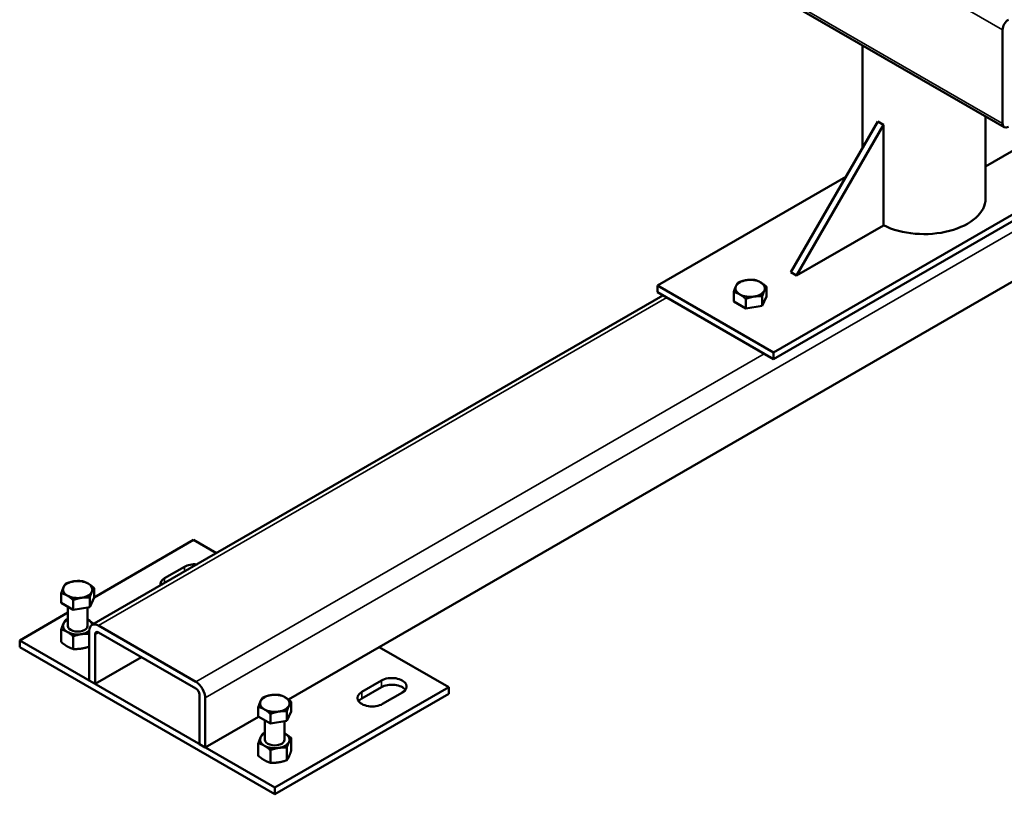
# Model space of a CAD drawing. Units: inches. Extents: x 71 to 393, y 55 to 270.
# Drawn here: x 346 to 370, y 179 to 198 of the extents above; entities that cross this region are included whole.
import ezdxf

# ---------------------------------------------------------------- set-up
doc = ezdxf.new("R2010")
doc.units = ezdxf.units.IN
doc.header["$LTSCALE"] = 25
doc.header["$MEASUREMENT"] = 0
doc.layers.add('Visible (ANSI)', color=7, linetype='Continuous', lineweight=50)
doc.layers.add('Visible Narrow (ANSI)', color=7, linetype='Continuous', lineweight=35)

msp = doc.modelspace()

# ---------------------------------------------------------------- linework, layer by layer
at = {"layer": 'Visible (ANSI)'}
for p, q in [((361.567, 200.036), (369.826, 195.268)), ((369.785, 195.358), (369.785, 197.608)), ((366.424, 194.773), (366.424, 197.232)), ((369.377, 193.553), (369.377, 195.527)), ((366.787, 195.401), (364.699, 191.785)), ((366.926, 195.321), (364.838, 191.704)), ((366.926, 195.321), (366.787, 195.401)), ((366.926, 192.91), (366.926, 195.321)), ((371.102, 195.321), (369.377, 194.325)), ((372.275, 194.471), (364.281, 189.856)), ((372.363, 194.361), (364.281, 189.695)), ((361.497, 191.463), (366.021, 194.075)), ((372.642, 193.076), (352.637, 181.526)), ((364.838, 191.704), (366.926, 192.91)), ((364.838, 191.704), (364.699, 191.785)), ((364.281, 189.856), (361.497, 191.463)), ((361.497, 191.302), (361.497, 191.463)), ((364.281, 189.695), (361.497, 191.302)), ((363.329, 191.081), (363.329, 191.31)), ((364.12, 191.203), (364.12, 191.433)), ((361.628, 191.227), (347.921, 183.314)), ((363.618, 190.914), (363.329, 191.081)), ((363.618, 190.914), (363.618, 191.143)), ((364.014, 190.975), (364.014, 191.204)), ((364.12, 191.203), (364.014, 190.975)), ((364.014, 190.975), (363.618, 190.914)), ((364.281, 189.695), (364.281, 189.856)), ((347.973, 183.976), (350.362, 185.356)), ((350.362, 185.356), (350.91, 185.039)), ((349.666, 184.439), (350.139, 184.713)), ((347.973, 183.97), (347.973, 184.2)), ((347.183, 183.848), (347.183, 184.078)), ((347.867, 183.742), (347.867, 183.972)), ((347.973, 183.97), (347.867, 183.742)), ((347.472, 183.681), (347.183, 183.848)), ((347.342, 183.756), (347.342, 183.292)), ((347.472, 183.681), (347.472, 183.911)), ((347.867, 183.742), (347.472, 183.681)), ((347.814, 183.734), (347.814, 183.292)), ((346.186, 182.945), (347.342, 183.612)), ((348.079, 183.298), (350.417, 181.948)), ((347.183, 183.21), (347.183, 182.904)), ((347.472, 183.043), (347.472, 182.737)), ((347.856, 181.98), (347.856, 183.17)), ((347.995, 183.089), (347.995, 181.9)), ((350.417, 181.787), (348.079, 183.137)), ((352.31, 179.409), (346.186, 182.945)), ((346.186, 182.784), (346.186, 182.945)), ((352.31, 179.248), (346.186, 182.784)), ((354.816, 182.784), (356.486, 181.82)), ((349.109, 182.543), (347.995, 181.9)), ((347.995, 181.9), (347.856, 181.98)), ((356.486, 181.82), (352.31, 179.409)), ((354.398, 181.707), (354.872, 181.98)), ((354.872, 181.82), (354.398, 181.546)), ((356.486, 181.659), (356.486, 181.82)), ((350.501, 180.453), (350.501, 181.643)), ((350.64, 181.562), (350.64, 180.373)), ((356.486, 181.659), (352.31, 179.248)), ((355.373, 181.691), (354.899, 181.418)), ((351.915, 181.115), (351.915, 181.345)), ((352.706, 181.238), (352.706, 181.467)), ((351.921, 181.112), (350.64, 180.373)), ((352.204, 180.948), (351.915, 181.115)), ((352.204, 180.948), (352.204, 181.178)), ((352.6, 181.01), (352.6, 181.239)), ((352.706, 181.238), (352.6, 181.01)), ((352.074, 181.024), (352.074, 180.559)), ((352.6, 181.01), (352.204, 180.948)), ((352.547, 181.001), (352.547, 180.559)), ((350.64, 180.373), (350.501, 180.453)), ((351.915, 180.477), (351.915, 180.172)), ((352.706, 180.6), (352.706, 180.294)), ((352.204, 180.31), (352.204, 180.005)), ((352.6, 180.372), (352.6, 180.066)), ((352.31, 179.248), (352.31, 179.409))]:
    msp.add_line(p, q, dxfattribs=at)
for centre, major_axis, start_param, end_param in [((369.924, 197.688), (0.098, 0.17), 0.785398, 2.356194), ((369.924, 195.438), (-0.098, -0.17), 5.497787, 7.068583), ((367.9, 193.553), (1.476, 0), 3.991615, 6.283185), ((363.724, 191.397), (-0.354, 0), 4.974188, 6.021386), ((363.724, 191.397), (-0.354, 0), 3.926991, 4.974188), ((363.724, 191.397), (0.354, 0), 6.021386, 7.068583), ((363.724, 191.397), (-0.354, 0), 6.021386, 7.068583), ((363.724, 191.397), (0.354, 0), 3.926991, 4.974188), ((363.724, 191.397), (0.354, 0), 4.974188, 6.021386), ((350.39, 184.568), (0.354, 0), 1.416967, 2.356194), ((349.916, 184.295), (-0.354, 0), 5.497787, 6.437014), ((347.578, 184.165), (-0.354, 0), 6.021386, 7.068583), ((347.578, 184.165), (-0.354, 0), 4.974188, 6.021386), ((347.578, 184.165), (-0.354, 0), 3.926991, 4.974188), ((347.578, 184.165), (0.354, 0), 6.021386, 7.068583), ((347.578, 184.165), (0.354, 0), 3.926991, 4.974188), ((347.578, 184.165), (0.354, 0), 4.974188, 6.021386), ((347.578, 183.292), (-0.354, 0), 6.021386, 7.068583), ((347.578, 183.292), (-0.354, 0), 5.442117, 6.021386), ((347.578, 183.292), (-0.236, 0), 6.274714, 9.433249), ((347.578, 183.292), (-0.354, 0), 3.926991, 3.982661), ((347.578, 183.292), (0.354, 0), 0.129857, 0.785398), ((348.079, 183.041), (-0.157, 0.273), 5.497787, 7.068583), ((347.578, 183.292), (0.354, 0), 3.926991, 4.974188), ((347.578, 183.292), (0.354, 0), 4.974188, 5.616174), ((348.079, 183.041), (-0.059, 0.102), 5.497787, 7.068583), ((355.122, 181.836), (0.354, 0), 5.497787, 8.63938), ((350.417, 181.691), (0.157, -0.273), 0.785398, 2.356194), ((355.122, 181.675), (-0.354, 0), 3.545307, 5.497787), ((350.417, 181.691), (-0.059, 0.102), 3.926991, 5.497787), ((352.31, 181.432), (-0.354, 0), 4.974188, 6.021386), ((352.31, 181.432), (-0.354, 0), 3.926991, 4.974188), ((352.31, 181.432), (0.354, 0), 6.021386, 7.068583), ((354.649, 181.562), (-0.354, 0), 5.497787, 8.63938), ((352.31, 181.432), (-0.354, 0), 6.021386, 7.068583), ((352.31, 181.432), (0.354, 0), 4.974188, 6.021386), ((354.649, 181.402), (-0.354, 0), 5.497787, 5.879471), ((352.31, 181.432), (0.354, 0), 3.926991, 4.974188), ((352.31, 180.559), (-0.354, 0), 6.021386, 7.068583), ((352.31, 180.559), (-0.354, 0), 5.442117, 6.021386), ((352.31, 180.559), (-0.354, 0), 3.926991, 3.982661), ((352.31, 180.559), (0.354, 0), 6.021386, 7.068583), ((352.31, 180.559), (0.354, 0), 3.926991, 4.974188), ((352.31, 180.559), (-0.236, 0), 6.274714, 9.433249), ((352.31, 180.559), (0.354, 0), 4.974188, 6.021386)]:
    msp.add_ellipse(centre, major_axis=major_axis, ratio=0.57735, start_param=start_param, end_param=end_param, dxfattribs=at)
for points, weights in [([(363.382, 191.45), (363.407, 191.503), (363.435, 191.538)], [1, 1.04314139574, 1.01001874936]), ([(363.435, 191.538), (363.541, 191.581), (363.633, 191.595)], [1.01001874936, 1.04314139574, 1]), ([(363.633, 191.595), (363.724, 191.609), (363.83, 191.6)], [1, 1.04314139574, 1.01001874936]), ([(363.83, 191.6), (363.908, 191.581), (363.975, 191.542)], [1.01001874936, 1.04314139574, 1]), ([(363.975, 191.542), (364.042, 191.503), (364.12, 191.433)], [1, 1.04314139574, 1.01001874936]), ([(363.329, 191.31), (363.357, 191.397), (363.382, 191.45)], [1.01001874936, 1.04314139574, 1]), ([(363.474, 191.253), (363.407, 191.291), (363.329, 191.31)], [1, 1.04314139574, 1.01001874936]), ([(363.618, 191.143), (363.541, 191.214), (363.474, 191.253)], [1.01001874936, 1.04314139574, 1]), ([(364.067, 191.344), (364.042, 191.291), (364.014, 191.204)], [1, 1.04314139574, 1.01001874936]), ([(364.12, 191.433), (364.091, 191.397), (364.067, 191.344)], [1.01001874936, 1.04314139574, 1]), ([(363.816, 191.2), (363.724, 191.186), (363.618, 191.143)], [1, 1.04314139574, 1.01001874936]), ([(364.014, 191.204), (363.908, 191.214), (363.816, 191.2)], [1.01001874936, 1.04314139574, 1]), ([(347.183, 184.078), (347.211, 184.165), (347.236, 184.217)], [1.01001874936, 1.04314139574, 1]), ([(347.236, 184.217), (347.26, 184.27), (347.288, 184.306)], [1, 1.04314139574, 1.01001874936]), ([(347.288, 184.306), (347.394, 184.348), (347.486, 184.362)], [1.01001874936, 1.04314139574, 1]), ([(347.486, 184.362), (347.578, 184.376), (347.684, 184.367)], [1, 1.04314139574, 1.01001874936]), ([(347.684, 184.367), (347.761, 184.348), (347.828, 184.309)], [1.01001874936, 1.04314139574, 1]), ([(347.828, 184.309), (347.895, 184.27), (347.973, 184.2)], [1, 1.04314139574, 1.01001874936]), ([(347.973, 184.2), (347.945, 184.165), (347.92, 184.112)], [1.01001874936, 1.04314139574, 1]), ([(347.327, 184.02), (347.26, 184.059), (347.183, 184.078)], [1, 1.04314139574, 1.01001874936]), ([(347.472, 183.911), (347.394, 183.981), (347.327, 184.02)], [1.01001874936, 1.04314139574, 1]), ([(347.669, 183.967), (347.578, 183.953), (347.472, 183.911)], [1, 1.04314139574, 1.01001874936]), ([(347.867, 183.972), (347.761, 183.981), (347.669, 183.967)], [1.01001874936, 1.04314139574, 1]), ([(347.92, 184.112), (347.895, 184.059), (347.867, 183.972)], [1, 1.04314139574, 1.01001874936]), ([(347.288, 183.438), (347.316, 183.448), (347.342, 183.456)], [1, 1.00953959777, 1.01428381749]), ([(347.183, 183.21), (347.211, 183.292), (347.236, 183.345)], [1, 1.0379548493, 1]), ([(347.236, 183.345), (347.26, 183.398), (347.288, 183.438)], [1, 1.0379548493, 1]), ([(347.814, 183.445), (347.821, 183.441), (347.828, 183.436)], [1.00702154308, 1.00391449527, 1]), ([(347.828, 183.436), (347.892, 183.4), (347.965, 183.339)], [1, 1.03601799281, 1.00367603532]), ([(347.327, 183.147), (347.26, 183.186), (347.183, 183.21)], [1, 1.0379548493, 1]), ([(347.472, 183.043), (347.394, 183.108), (347.327, 183.147)], [1, 1.0379548493, 1]), ([(347.669, 183.094), (347.578, 183.08), (347.472, 183.043)], [1, 1.0379548493, 1]), ([(347.856, 183.104), (347.757, 183.108), (347.669, 183.094)], [1.0036135425, 1.03605275528, 1]), ([(347.183, 182.904), (347.26, 182.839), (347.327, 182.8)], [1, 1.0379548493, 1]), ([(347.327, 182.8), (347.394, 182.761), (347.472, 182.737)], [1, 1.0379548493, 1]), ([(347.472, 182.737), (347.578, 182.733), (347.669, 182.747)], [1, 1.0379548493, 1]), ([(347.669, 182.747), (347.757, 182.761), (347.856, 182.795)], [1, 1.03605275528, 1.0036135425]), ([(351.968, 181.485), (351.993, 181.538), (352.021, 181.573)], [1, 1.04314139574, 1.01001874936]), ([(352.021, 181.573), (352.127, 181.616), (352.219, 181.63)], [1.01001874936, 1.04314139574, 1]), ([(352.219, 181.63), (352.31, 181.644), (352.416, 181.635)], [1, 1.04314139574, 1.01001874936]), ([(352.416, 181.635), (352.494, 181.616), (352.561, 181.577)], [1.01001874936, 1.04314139574, 1]), ([(352.561, 181.577), (352.628, 181.538), (352.706, 181.467)], [1, 1.04314139574, 1.01001874936]), ([(351.915, 181.345), (351.944, 181.432), (351.968, 181.485)], [1.01001874936, 1.04314139574, 1]), ([(352.06, 181.288), (351.993, 181.326), (351.915, 181.345)], [1, 1.04314139574, 1.01001874936]), ([(352.653, 181.379), (352.628, 181.326), (352.6, 181.239)], [1, 1.04314139574, 1.01001874936]), ([(352.706, 181.467), (352.677, 181.432), (352.653, 181.379)], [1.01001874936, 1.04314139574, 1]), ([(352.204, 181.178), (352.127, 181.249), (352.06, 181.288)], [1.01001874936, 1.04314139574, 1]), ([(352.402, 181.235), (352.31, 181.22), (352.204, 181.178)], [1, 1.04314139574, 1.01001874936]), ([(352.6, 181.239), (352.494, 181.249), (352.402, 181.235)], [1.01001874936, 1.04314139574, 1]), ([(351.915, 180.477), (351.944, 180.559), (351.968, 180.612)], [1, 1.0379548493, 1]), ([(351.968, 180.612), (351.993, 180.665), (352.021, 180.706)], [1, 1.0379548493, 1]), ([(352.021, 180.706), (352.048, 180.715), (352.074, 180.723)], [1, 1.00953959777, 1.01428381749]), ([(352.547, 180.712), (352.554, 180.708), (352.561, 180.704)], [1.00702154308, 1.00391449527, 1]), ([(352.561, 180.704), (352.628, 180.665), (352.706, 180.6)], [1, 1.0379548493, 1]), ([(352.06, 180.415), (351.993, 180.454), (351.915, 180.477)], [1, 1.0379548493, 1]), ([(352.204, 180.31), (352.127, 180.376), (352.06, 180.415)], [1, 1.0379548493, 1]), ([(352.653, 180.506), (352.628, 180.454), (352.6, 180.372)], [1, 1.0379548493, 1]), ([(352.706, 180.6), (352.677, 180.559), (352.653, 180.506)], [1, 1.0379548493, 1]), ([(351.915, 180.172), (351.993, 180.106), (352.06, 180.068)], [1, 1.0379548493, 1]), ([(352.402, 180.362), (352.31, 180.348), (352.204, 180.31)], [1, 1.0379548493, 1]), ([(352.6, 180.372), (352.494, 180.376), (352.402, 180.362)], [1, 1.0379548493, 1]), ([(352.6, 180.066), (352.628, 180.106), (352.653, 180.159)], [1, 1.0379548493, 1]), ([(352.653, 180.159), (352.677, 180.212), (352.706, 180.294)], [1, 1.0379548493, 1]), ([(352.06, 180.068), (352.127, 180.029), (352.204, 180.005)], [1, 1.0379548493, 1]), ([(352.204, 180.005), (352.31, 180), (352.402, 180.015)], [1, 1.0379548493, 1]), ([(352.402, 180.015), (352.494, 180.029), (352.6, 180.066)], [1, 1.0379548493, 1])]:
    msp.add_rational_spline(points, weights, degree=2, dxfattribs=at)
at = {"layer": 'Visible Narrow (ANSI)'}
for p, q in [((363.573, 201.194), (369.785, 197.608)), ((361.624, 200.069), (369.785, 195.358)), ((372.554, 194.214), (350.64, 181.562)), ((361.72, 191.174), (348.079, 183.298)), ((364.058, 189.824), (350.417, 181.948)), ((350.139, 184.594), (350.139, 184.713)), ((349.666, 184.321), (349.666, 184.439)), ((348.079, 183.137), (347.995, 183.089)), ((354.872, 181.82), (354.872, 181.98)), ((354.398, 181.546), (354.398, 181.707))]:
    msp.add_line(p, q, dxfattribs=at)
for centre in [(347.578, 183.292), (352.31, 180.559)]:
    msp.add_ellipse(centre, major_axis=(0.236, 0), ratio=0.57735, start_param=3.141593, end_param=6.283185, dxfattribs=at)

doc.saveas('drawing.dxf')
